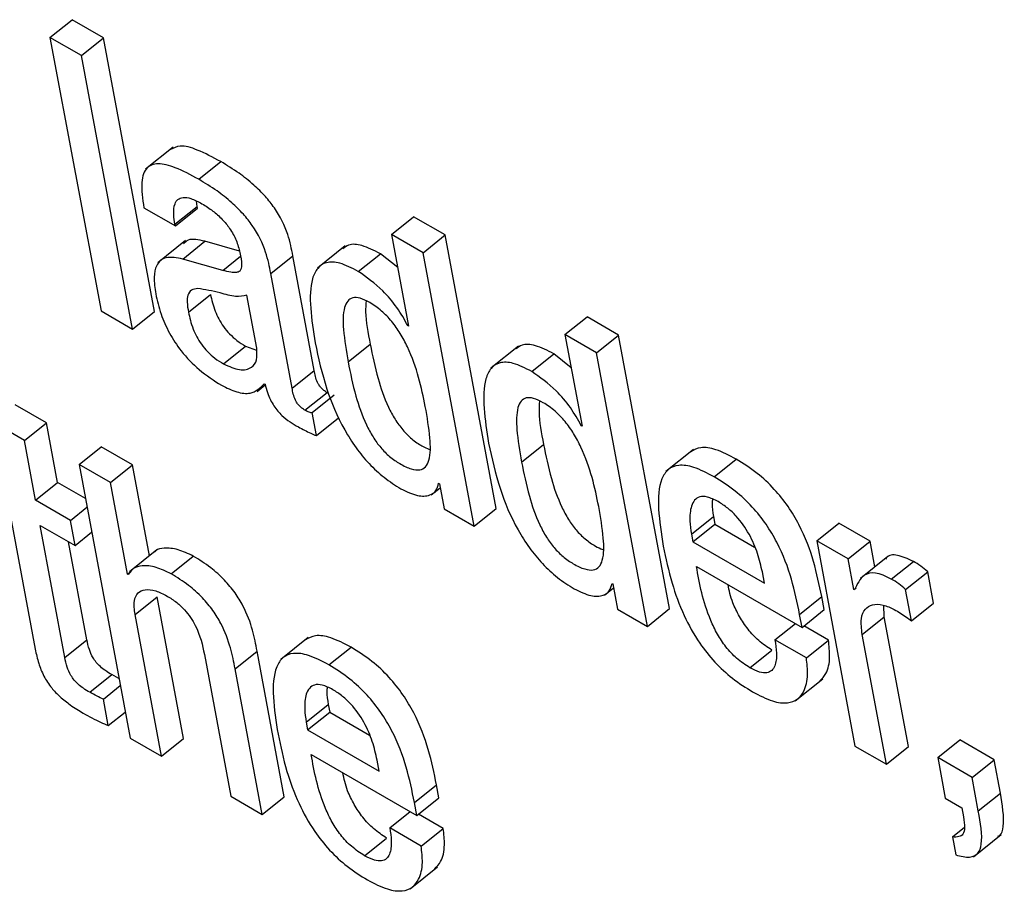
# Model space of a CAD drawing. Units: inches. Extents: x 0.1 to 10.8, y 0.2 to 8.4.
# Drawn here: x 9.3 to 9.3, y 6 to 6 of the extents above; entities that cross this region are included whole.
import ezdxf

# ---------------------------------------------------------------- set-up
doc = ezdxf.new("R2010")
doc.units = ezdxf.units.IN
doc.header["$MEASUREMENT"] = 0

msp = doc.modelspace()

# ---------------------------------------------------------------- linework, layer by layer
at = {"color": 7, "linetype": 'Continuous', "lineweight": 25}
for p, q in [((9.28302303, 6.04827384), (9.28339029, 6.04856829)), ((9.28391346, 6.04826627), (9.28339029, 6.04856829)), ((9.28354621, 6.04797182), (9.28302303, 6.04827384)), ((9.28302303, 6.04827384), (9.28387233, 6.04371864)), ((9.28354621, 6.04797182), (9.28391346, 6.04826627)), ((9.28476277, 6.04371106), (9.28391346, 6.04826627)), ((9.28439551, 6.04341661), (9.28354621, 6.04797182)), ((9.28507096, 6.04644819), (9.28461189, 6.04608013)), ((9.28549977, 6.04591072), (9.28586703, 6.04620517)), ((9.28547111, 6.0454603), (9.28545944, 6.04554787)), ((9.28458709, 6.04543591), (9.28510976, 6.04513418)), ((9.28510386, 6.04516585), (9.28547111, 6.0454603)), ((9.28510976, 6.04513418), (9.28547702, 6.04542862)), ((9.28547702, 6.04542862), (9.28547111, 6.0454603)), ((9.28510976, 6.04513418), (9.28510386, 6.04516585)), ((9.28870948, 6.04499113), (9.28907674, 6.04528557)), ((9.28959992, 6.04498355), (9.28907674, 6.04528557)), ((9.28870948, 6.04499113), (9.28899362, 6.04346718)), ((9.28923266, 6.0446891), (9.28870948, 6.04499113)), ((9.28923266, 6.0446891), (9.28959992, 6.04498355)), ((9.29044922, 6.04042834), (9.28959992, 6.04498355)), ((9.28527769, 6.04488914), (9.28481862, 6.04452108)), ((9.28523486, 6.04458348), (9.28560211, 6.04487793)), ((9.28617648, 6.04471376), (9.28560211, 6.04487793)), ((9.28793465, 6.04480026), (9.28747557, 6.0444322)), ((9.2881555, 6.0443776), (9.28852275, 6.04467205)), ((9.28881206, 6.04444097), (9.28852275, 6.04467205)), ((9.29008196, 6.0401339), (9.28923266, 6.0446891)), ((9.28589948, 6.04439351), (9.28523486, 6.04458348)), ((9.28669883, 6.04434195), (9.28706608, 6.0446364)), ((9.28742192, 6.04272791), (9.28706608, 6.0446364)), ((9.28705466, 6.04243346), (9.28669883, 6.04434195)), ((9.28532747, 6.04369817), (9.28569472, 6.04399262)), ((9.28646391, 6.04309912), (9.28629964, 6.04398014)), ((9.28387233, 6.04371864), (9.28439551, 6.04341661)), ((9.28439551, 6.04341661), (9.28476277, 6.04371106)), ((9.29159635, 6.04332457), (9.2919636, 6.04361902)), ((9.29248678, 6.043317), (9.2919636, 6.04361902)), ((9.28898093, 6.04347451), (9.28899078, 6.0434824)), ((9.28899362, 6.04346718), (9.28898093, 6.04347451)), ((9.29159635, 6.04332457), (9.29188048, 6.04180063)), ((9.29211953, 6.04302255), (9.29159635, 6.04332457)), ((9.29211953, 6.04302255), (9.29248678, 6.043317)), ((9.29333609, 6.03876179), (9.29248678, 6.043317)), ((9.28591149, 6.04283666), (9.28627874, 6.04313111)), ((9.28627874, 6.04313111), (9.28646333, 6.04306489)), ((9.28798588, 6.04286953), (9.28835314, 6.04316397)), ((9.29082175, 6.04313365), (9.29036268, 6.04276559)), ((9.29296883, 6.03846734), (9.29211953, 6.04302255)), ((9.29104236, 6.04271105), (9.29140962, 6.0430055)), ((9.29169892, 6.04277442), (9.29140962, 6.0430055)), ((9.28705466, 6.04243346), (9.28742192, 6.04272791)), ((9.2864702, 6.0423802), (9.28660619, 6.04248923)), ((9.28659048, 6.04250771), (9.28660291, 6.04250054)), ((9.28726796, 6.0420654), (9.28763522, 6.04235985)), ((9.28738658, 6.04202542), (9.28775384, 6.04231987)), ((9.28296387, 6.0418557), (9.28244044, 6.04215787)), ((9.28745785, 6.0416432), (9.28738658, 6.04202542)), ((9.28745785, 6.0416432), (9.2878251, 6.04193765)), ((9.28259662, 6.04156125), (9.28207318, 6.04186342)), ((9.28259662, 6.04156125), (9.28296387, 6.0418557)), ((9.28314934, 6.04086095), (9.28296387, 6.0418557)), ((9.2918678, 6.04180796), (9.29187764, 6.04181585)), ((9.29188048, 6.04180063), (9.2918678, 6.04180796)), ((9.28278208, 6.0405665), (9.28259662, 6.04156125)), ((9.28350606, 6.04116206), (9.28387332, 6.04145651)), ((9.28439675, 6.04115434), (9.28387332, 6.04145651)), ((9.290873, 6.04120283), (9.29124026, 6.04149728)), ((9.29373531, 6.04141305), (9.29327624, 6.04104499)), ((9.29407994, 6.04095749), (9.2944472, 6.04125194)), ((9.28350606, 6.04116206), (9.28435546, 6.03660634)), ((9.28402949, 6.04085989), (9.28350606, 6.04116206)), ((9.28402949, 6.04085989), (9.28439675, 6.04115434)), ((9.28467834, 6.03964402), (9.28439675, 6.04115434)), ((9.28278208, 6.0405665), (9.28314934, 6.04086095)), ((9.283612, 6.04059386), (9.28314934, 6.04086095)), ((9.28431372, 6.03933543), (9.28402949, 6.04085989)), ((9.28936621, 6.04065494), (9.28951752, 6.04077626)), ((9.28949254, 6.04084954), (9.28950522, 6.04084221)), ((9.28950522, 6.04084221), (9.28958365, 6.04042157)), ((9.28336184, 6.04023181), (9.28278208, 6.0405665)), ((9.28233708, 6.04044802), (9.28277744, 6.03808616)), ((9.28336184, 6.04023181), (9.28363819, 6.04045337)), ((9.28958365, 6.04042157), (9.29008196, 6.0401339)), ((9.29008196, 6.0401339), (9.29044922, 6.04042834)), ((9.28344027, 6.03981116), (9.28336184, 6.04023181)), ((9.29370089, 6.04000316), (9.29406815, 6.0402976)), ((9.29406815, 6.0402976), (9.29409192, 6.04017011)), ((9.28286051, 6.04014585), (9.28344027, 6.03981116)), ((9.28326989, 6.03795017), (9.28286051, 6.04014585)), ((9.29372466, 6.03987566), (9.29409192, 6.04017011)), ((9.29409192, 6.04017011), (9.29475398, 6.03978791)), ((9.29578639, 6.03989267), (9.29615365, 6.04018712)), ((9.29667683, 6.03988509), (9.29615365, 6.04018712)), ((9.28344027, 6.03981116), (9.28371662, 6.04003273)), ((9.29370089, 6.04000316), (9.29372466, 6.03987566)), ((9.28363715, 6.03824462), (9.28333359, 6.03987275)), ((9.28480293, 6.03974392), (9.28434386, 6.03937586)), ((9.29372466, 6.03987566), (9.29491615, 6.03918783)), ((9.29578639, 6.03989267), (9.29642404, 6.0364727)), ((9.29630957, 6.03959065), (9.29578639, 6.03989267)), ((9.29630957, 6.03959065), (9.29667683, 6.03988509)), ((9.29675648, 6.03945787), (9.29667683, 6.03988509)), ((9.28504193, 6.03934116), (9.28540919, 6.03963561)), ((9.29640465, 6.03908067), (9.29630957, 6.03959065)), ((9.29697345, 6.03963182), (9.29651438, 6.03926376)), ((9.29378432, 6.03946585), (9.29554262, 6.03845081)), ((9.29702871, 6.0392552), (9.29739597, 6.03954965)), ((9.28431372, 6.03933543), (9.28437559, 6.03938503)), ((9.28432615, 6.03932825), (9.28431372, 6.03933543)), ((9.29491615, 6.03918783), (9.29488168, 6.03937271)), ((9.29726687, 6.03908296), (9.29763412, 6.03937741)), ((9.29773148, 6.03885524), (9.29763412, 6.03937741)), ((9.29225347, 6.03898847), (9.29240442, 6.0391095)), ((9.29237991, 6.03918269), (9.29239209, 6.03917566)), ((9.29239209, 6.03917566), (9.29247052, 6.03875501)), ((9.29640465, 6.03908067), (9.29644223, 6.0391108)), ((9.29641683, 6.03907364), (9.29640465, 6.03908067)), ((9.29736422, 6.03856079), (9.29726687, 6.03908296)), ((9.28443868, 6.03866525), (9.28480593, 6.0389597)), ((9.28524615, 6.03659861), (9.28480593, 6.0389597)), ((9.29550229, 6.0386671), (9.29586955, 6.03896155)), ((9.29590988, 6.03874526), (9.29586955, 6.03896155)), ((9.29247052, 6.03875501), (9.29296883, 6.03846734)), ((9.29296883, 6.03846734), (9.29333609, 6.03876179)), ((9.29691115, 6.03862834), (9.29690193, 6.03881957)), ((9.29736422, 6.03856079), (9.29773148, 6.03885524)), ((9.28487889, 6.03630417), (9.28443868, 6.03866525)), ((9.29554262, 6.03845081), (9.29550229, 6.0386671)), ((9.29554262, 6.03845081), (9.29590988, 6.03874526)), ((9.29654389, 6.03833389), (9.29691115, 6.03862834)), ((9.29731447, 6.03646512), (9.29691115, 6.03862834)), ((9.29509223, 6.03824345), (9.29543113, 6.03851517)), ((9.29598266, 6.03823588), (9.29557097, 6.03847354)), ((9.2873225, 6.03828122), (9.28686343, 6.03791316)), ((9.29694721, 6.03617067), (9.29654389, 6.03833389)), ((9.28326989, 6.03795017), (9.28363715, 6.03824462)), ((9.28766721, 6.03782562), (9.28803447, 6.03812007)), ((9.29561541, 6.03794143), (9.29509223, 6.03824345)), ((9.29561541, 6.03794143), (9.29598266, 6.03823588)), ((9.28559261, 6.0379991), (9.28603283, 6.03563801)), ((9.28610388, 6.03776095), (9.28647114, 6.0380554)), ((9.28692326, 6.03563044), (9.28647114, 6.0380554)), ((9.29467256, 6.037779), (9.29503982, 6.03807345)), ((9.28368408, 6.03736929), (9.28405134, 6.03766374)), ((9.28417017, 6.03760016), (9.28405134, 6.03766374)), ((9.28655601, 6.03533599), (9.28610388, 6.03776095)), ((9.28391139, 6.03725521), (9.28419246, 6.03748057)), ((9.29542883, 6.03722677), (9.2958879, 6.03759483)), ((9.2839934, 6.03681535), (9.28391139, 6.03725521)), ((9.28728807, 6.0368718), (9.28765533, 6.03716625)), ((9.28765533, 6.03716625), (9.2876791, 6.03703876)), ((9.2839934, 6.03681535), (9.28427447, 6.0370407)), ((9.28731184, 6.03674431), (9.2876791, 6.03703876)), ((9.2876791, 6.03703876), (9.28834121, 6.03665653)), ((9.28728807, 6.0368718), (9.28731184, 6.03674431)), ((9.28731184, 6.03674431), (9.28850333, 6.03605648)), ((9.28435546, 6.03660634), (9.28487889, 6.03630417)), ((9.28487889, 6.03630417), (9.28524615, 6.03659861)), ((9.29642404, 6.0364727), (9.29694721, 6.03617067)), ((9.29694721, 6.03617067), (9.29731447, 6.03646512)), ((9.29780057, 6.03628118), (9.29816783, 6.03657563)), ((9.29874124, 6.03624461), (9.29816783, 6.03657563)), ((9.28737149, 6.0363345), (9.28913005, 6.03531931)), ((9.28850333, 6.03605648), (9.28846886, 6.03624136)), ((9.29780057, 6.03628118), (9.29792659, 6.03560529)), ((9.29837398, 6.03595016), (9.29780057, 6.03628118)), ((9.29837398, 6.03595016), (9.29874124, 6.03624461)), ((9.29884465, 6.03568997), (9.29874124, 6.03624461)), ((9.28908972, 6.0355356), (9.28945698, 6.03583005)), ((9.28949731, 6.03561375), (9.28945698, 6.03583005)), ((9.29847739, 6.03539553), (9.29837398, 6.03595016)), ((9.28603283, 6.03563801), (9.28655601, 6.03533599)), ((9.29847739, 6.03539553), (9.29884465, 6.03568997)), ((9.28655601, 6.03533599), (9.28692326, 6.03563044)), ((9.28913005, 6.03531931), (9.28908972, 6.0355356)), ((9.28913005, 6.03531931), (9.28949731, 6.03561375)), ((9.29792659, 6.03560529), (9.29820061, 6.0354471)), ((9.28867945, 6.03511184), (9.28901852, 6.03538369)), ((9.28956989, 6.03510426), (9.28915824, 6.0353419)), ((9.29820061, 6.0354471), (9.29822917, 6.0352939)), ((9.28920263, 6.03480981), (9.28867945, 6.03511184)), ((9.28920263, 6.03480981), (9.28956989, 6.03510426)), ((9.29804675, 6.03496082), (9.29824787, 6.03512207)), ((9.29839706, 6.03463206), (9.29885613, 6.03500013)), ((9.28825964, 6.03464817), (9.2886269, 6.03494261)), ((9.29804675, 6.03496082), (9.29810266, 6.03466091)), ((9.28901618, 6.03409535), (9.28947525, 6.03446341))]:
    msp.add_line(p, q, dxfattribs=at)
at = {"color": 8, "linetype": 'Continuous', "lineweight": 25}
msp.add_line((9.28589948, 6.04439351), (9.28619271, 6.04462861), dxfattribs=at)
at = {"color": 7, "linetype": 'Continuous', "lineweight": 25}
for points, knots in [([(9.28586703, 6.04620517), (9.28573515, 6.04627619), (9.28549642, 6.04640476), (9.28519173, 6.04649156), (9.28507918, 6.04643123), (9.28502968, 6.04640469)], [0, 0, 0, 0, 0.40872643, 0.73992195, 1, 1, 1, 1]), ([(9.28549977, 6.04591072), (9.2853671, 6.04598275), (9.28512692, 6.04611315), (9.28482114, 6.04619149), (9.28460808, 6.04611937), (9.28452464, 6.04585265), (9.28456484, 6.04558444), (9.28458709, 6.04543591)], [0, 0, 0, 0, 0.22067483, 0.39949007, 0.55766471, 0.75503223, 1, 1, 1, 1]), ([(9.28706608, 6.0446364), (9.28704416, 6.04475158), (9.28699764, 6.04499605), (9.28682528, 6.04535895), (9.28660374, 6.04563728), (9.28640254, 6.04583495), (9.28614991, 6.04603349), (9.28596795, 6.04614392), (9.28586703, 6.04620517)], [0, 0, 0, 0, 0.20727416, 0.43993597, 0.54443088, 0.66620263, 0.81485988, 1, 1, 1, 1]), ([(9.28669883, 6.04434195), (9.28667691, 6.04445713), (9.28663039, 6.0447016), (9.28645802, 6.0450645), (9.28623648, 6.04534283), (9.28603528, 6.0455405), (9.28578265, 6.04573904), (9.28560069, 6.04584947), (9.28549977, 6.04591072)], [0, 0, 0, 0, 0.20727416, 0.43993597, 0.54443088, 0.66620263, 0.81485988, 1, 1, 1, 1]), ([(9.28510386, 6.04516585), (9.28509553, 6.04521711), (9.28507474, 6.04534509), (9.2850877, 6.04549015), (9.28514846, 6.04558331), (9.2852367, 6.04561808), (9.28537505, 6.04559786), (9.28548982, 6.04553772), (9.28555308, 6.04550457)], [0, 0, 0, 0, 0.15401174, 0.38452365, 0.51275094, 0.6503019, 0.80725262, 1, 1, 1, 1]), ([(9.28555308, 6.04550457), (9.28561365, 6.0454669), (9.28572605, 6.045397), (9.28588721, 6.04525355), (9.28602696, 6.04508381), (9.28613662, 6.04488377), (9.2861672, 6.04475774), (9.28618347, 6.04469067)], [0, 0, 0, 0, 0.217270419, 0.40319259, 0.571878709, 0.772182616, 1, 1, 1, 1]), ([(9.28560211, 6.04487793), (9.28549737, 6.04490268), (9.2853454, 6.04493858), (9.28526974, 6.04485907), (9.28524623, 6.04483435)], [0, 0, 0, 0, 0.689187672, 1, 1, 1, 1]), ([(9.28852275, 6.04467205), (9.28841784, 6.04472503), (9.28822141, 6.04482422), (9.28800357, 6.04484004), (9.28792655, 6.04477787), (9.28789634, 6.0447535)], [0, 0, 0, 0, 0.41069241, 0.76890733, 1, 1, 1, 1]), ([(9.28618347, 6.04469067), (9.28619793, 6.04462184), (9.28622352, 6.04450009), (9.28620126, 6.0443789), (9.28612158, 6.04435449), (9.28602473, 6.04436143), (9.28594496, 6.04438186), (9.28589948, 6.04439351)], [0, 0, 0, 0, 0.28000352, 0.49527185, 0.62176719, 0.78437895, 1, 1, 1, 1]), ([(9.28523486, 6.04458348), (9.28513493, 6.04460197), (9.28494394, 6.04463731), (9.28478889, 6.04450307), (9.28474276, 6.0442798), (9.28476864, 6.04409766), (9.2847823, 6.04400153)], [0, 0, 0, 0, 0.28555962, 0.54579141, 0.76027901, 1, 1, 1, 1]), ([(9.2881555, 6.0443776), (9.28804993, 6.04443141), (9.28785228, 6.04453215), (9.28761739, 6.04453939), (9.28746695, 6.0444394), (9.28729924, 6.04407107), (9.287376, 6.04358083), (9.28743784, 6.0431859)], [0, 0, 0, 0, 0.138674632, 0.259629684, 0.376777771, 0.497954532, 1, 1, 1, 1]), ([(9.28898093, 6.04347451), (9.28892428, 6.04357576), (9.28881061, 6.04377891), (9.28851967, 6.04411812), (9.28829318, 6.0442795), (9.2881555, 6.0443776)], [0, 0, 0, 0, 0.28040342, 0.56257777, 1, 1, 1, 1]), ([(9.2847823, 6.04400153), (9.28480704, 6.04389198), (9.28485348, 6.04368633), (9.28499725, 6.04335766), (9.28521242, 6.04302772), (9.28552308, 6.04270634), (9.28575251, 6.0425607), (9.28587717, 6.04248157)], [0, 0, 0, 0, 0.20620808, 0.38709104, 0.55420124, 0.75778218, 1, 1, 1, 1]), ([(9.28548208, 6.04409296), (9.28544464, 6.04408709), (9.28537076, 6.04407552), (9.28531303, 6.04399089), (9.28530178, 6.04385999), (9.28531831, 6.04375587), (9.28532747, 6.04369817)], [0, 0, 0, 0, 0.25304046, 0.49930627, 0.72254199, 1, 1, 1, 1]), ([(9.28629964, 6.04398014), (9.28624007, 6.04396753), (9.28611251, 6.04394052), (9.28580885, 6.04403821), (9.28560393, 6.04407254), (9.28548208, 6.04409296)], [0, 0, 0, 0, 0.26214773, 0.56128751, 1, 1, 1, 1]), ([(9.28569472, 6.04399262), (9.28571493, 6.04390205), (9.28575211, 6.04373538), (9.28587644, 6.04349509), (9.28601416, 6.04333032), (9.28614165, 6.0432164), (9.28623065, 6.04316103), (9.28627874, 6.04313111)], [0, 0, 0, 0, 0.30398402, 0.55938659, 0.6897297, 0.83231761, 1, 1, 1, 1]), ([(9.28927099, 6.04212765), (9.28920537, 6.04244801), (9.28912604, 6.04283533), (9.2888631, 6.04333766), (9.2887169, 6.04354724), (9.28853833, 6.04373184), (9.28835434, 6.04386043), (9.28818669, 6.04393839), (9.28805655, 6.04394704), (9.28796936, 6.04388873), (9.28789846, 6.04372422), (9.28789911, 6.04337856), (9.28795469, 6.04305252), (9.28798588, 6.04286953)], [0, 0, 0, 0, 0.27918416, 0.33754339, 0.39150186, 0.44488346, 0.50407714, 0.55569012, 0.60229856, 0.64976308, 0.70264903, 0.83311447, 1, 1, 1, 1]), ([(9.28828551, 6.04388485), (9.28828086, 6.04382538), (9.28826421, 6.0436126), (9.2883159, 6.04335184), (9.28835314, 6.04316397)], [0, 0, 0, 0, 0.27951184, 1, 1, 1, 1]), ([(9.28532747, 6.04369817), (9.28534767, 6.0436076), (9.28538485, 6.04344093), (9.28550918, 6.04320064), (9.2856469, 6.04303587), (9.28577439, 6.04292195), (9.28586339, 6.04286658), (9.28591149, 6.04283666)], [0, 0, 0, 0, 0.30398402, 0.55938659, 0.6897297, 0.83231761, 1, 1, 1, 1]), ([(9.28743784, 6.0431859), (9.28749188, 6.04293488), (9.28758983, 6.04247992), (9.287841, 6.04186963), (9.28810766, 6.04144363), (9.28833318, 6.04116891), (9.28859296, 6.04092824), (9.28877057, 6.04081622), (9.288864, 6.0407573)], [0, 0, 0, 0, 0.30987178, 0.56163243, 0.67066042, 0.77464216, 0.88146175, 1, 1, 1, 1]), ([(9.28591149, 6.04283666), (9.28600468, 6.04279507), (9.28619132, 6.04271179), (9.2863756, 6.04275924), (9.28647865, 6.04288701), (9.28646882, 6.04302851), (9.28646391, 6.04309912)], [0, 0, 0, 0, 0.28125954, 0.56328258, 0.78209929, 1, 1, 1, 1]), ([(9.28835314, 6.04316397), (9.28839085, 6.04297737), (9.28845806, 6.04264487), (9.28860168, 6.04221688), (9.28875834, 6.04192125), (9.28889104, 6.04173581), (9.2890485, 6.04157942), (9.28920381, 6.04146976), (9.28929818, 6.04143092), (9.28933915, 6.04141407)], [0, 0, 0, 0, 0.31153517, 0.55512278, 0.65388389, 0.74253845, 0.8296119, 0.92604512, 1, 1, 1, 1]), ([(9.29140962, 6.0430055), (9.29130473, 6.04305846), (9.29110835, 6.04315762), (9.2908906, 6.0431734), (9.29081362, 6.04311125), (9.29078345, 6.04308688)], [0, 0, 0, 0, 0.41073028, 0.76899957, 1, 1, 1, 1]), ([(9.28798588, 6.04286953), (9.2880236, 6.04268291), (9.28809081, 6.04235039), (9.2882344, 6.0419225), (9.28839111, 6.04162672), (9.28852369, 6.04144166), (9.28868161, 6.04128382), (9.28885863, 6.04116373), (9.28903419, 6.04108075), (9.28918501, 6.04106219), (9.28928447, 6.04111797), (9.28936122, 6.04128284), (9.28935795, 6.04162823), (9.28930195, 6.04194982), (9.28927099, 6.04212765)], [0, 0, 0, 0, 0.16554936, 0.29499148, 0.347473, 0.39458391, 0.44085463, 0.49209911, 0.55230266, 0.60443271, 0.65501134, 0.7093836, 0.83930256, 1, 1, 1, 1]), ([(9.29104236, 6.04271105), (9.29093682, 6.04276484), (9.29073922, 6.04286556), (9.2905044, 6.04287275), (9.29035401, 6.04277273), (9.29018636, 6.04240436), (9.29026312, 6.04191412), (9.29032496, 6.04151921)], [0, 0, 0, 0, 0.13864999, 0.25959075, 0.37673496, 0.49791541, 1, 1, 1, 1]), ([(9.28763522, 6.04235985), (9.28761703, 6.04237114), (9.28758413, 6.04239157), (9.28753776, 6.04243409), (9.28750177, 6.04248011), (9.28744463, 6.04258537), (9.2874322, 6.04266339), (9.28742192, 6.04272791)], [0, 0, 0, 0, 0.14873602, 0.26904278, 0.37637907, 0.48430195, 1, 1, 1, 1]), ([(9.2918678, 6.04180796), (9.29181114, 6.04190921), (9.29169748, 6.04211236), (9.29140654, 6.04245157), (9.29118004, 6.04261295), (9.29104236, 6.04271105)], [0, 0, 0, 0, 0.28040342, 0.56257777, 1, 1, 1, 1]), ([(9.28587717, 6.04248157), (9.28596368, 6.0424395), (9.28613905, 6.04235425), (9.28641316, 6.04232847), (9.28652281, 6.04243931), (9.28659048, 6.04250771)], [0, 0, 0, 0, 0.27157418, 0.55045998, 1, 1, 1, 1]), ([(9.28660291, 6.04250054), (9.28661506, 6.04245409), (9.28663702, 6.04237015), (9.28668768, 6.04224651), (9.28674641, 6.04214097), (9.28681212, 6.04205199), (9.2869478, 6.04190948), (9.28706518, 6.04184153), (9.28715832, 6.04178762)], [0, 0, 0, 0, 0.1758713, 0.31780477, 0.43509831, 0.53735272, 0.63290579, 1, 1, 1, 1]), ([(9.28726796, 6.0420654), (9.28724977, 6.0420767), (9.28721687, 6.04209712), (9.2871705, 6.04213964), (9.28713451, 6.04218566), (9.28707737, 6.04229093), (9.28706494, 6.04236894), (9.28705466, 6.04243346)], [0, 0, 0, 0, 0.14873602, 0.26904278, 0.37637907, 0.48430195, 1, 1, 1, 1]), ([(9.29215786, 6.0404611), (9.29209224, 6.04078145), (9.2920129, 6.04116878), (9.29174996, 6.04167111), (9.29160377, 6.04188069), (9.29142519, 6.04206529), (9.29124124, 6.04219386), (9.29107363, 6.0422718), (9.29094356, 6.0422804), (9.29085642, 6.04222206), (9.29078557, 6.04205752), (9.29078623, 6.04171186), (9.29084181, 6.04138582), (9.290873, 6.04120283)], [0, 0, 0, 0, 0.279200552, 0.337563213, 0.391524855, 0.444909586, 0.504106739, 0.555697233, 0.602291162, 0.64974889, 0.702633562, 0.833104736, 1, 1, 1, 1]), ([(9.29117262, 6.04221819), (9.29116797, 6.0421587), (9.29115134, 6.0419459), (9.29120302, 6.04168514), (9.29124026, 6.04149728)], [0, 0, 0, 0, 0.27953829, 1, 1, 1, 1]), ([(9.28738658, 6.04202542), (9.28738005, 6.04202457), (9.28736582, 6.04202271), (9.28732633, 6.04203325), (9.28729184, 6.04205225), (9.28726796, 6.0420654)], [0, 0, 0, 0, 0.20710335, 0.45095088, 1, 1, 1, 1]), ([(9.28715832, 6.04178762), (9.28722697, 6.04175109), (9.28732846, 6.04169709), (9.28742621, 6.04165638), (9.28745785, 6.0416432)], [0, 0, 0, 0, 0.67638605, 1, 1, 1, 1]), ([(9.29032496, 6.04151921), (9.29037899, 6.04126819), (9.29047692, 6.04081325), (9.29072801, 6.04020301), (9.2909946, 6.03977703), (9.29122009, 6.03950233), (9.29147984, 6.03926167), (9.29165744, 6.03914967), (9.29175087, 6.03909075)], [0, 0, 0, 0, 0.3098874, 0.56164977, 0.670672, 0.77464585, 0.88145989, 1, 1, 1, 1]), ([(9.29124026, 6.04149728), (9.29127797, 6.04131067), (9.29134518, 6.04097817), (9.29148878, 6.0405502), (9.2916454, 6.0402546), (9.29177805, 6.04006919), (9.29193544, 6.03991282), (9.2920907, 6.03980319), (9.29218505, 6.03976437), (9.29222601, 6.03974752)], [0, 0, 0, 0, 0.31156924, 0.55517996, 0.65394373, 0.74259011, 0.82964088, 0.926037, 1, 1, 1, 1]), ([(9.2944472, 6.04125194), (9.29433192, 6.04131182), (9.29411793, 6.04142298), (9.29385093, 6.04146477), (9.29374212, 6.04140375), (9.29369044, 6.04137477)], [0, 0, 0, 0, 0.38011519, 0.70561263, 1, 1, 1, 1]), ([(9.29586955, 6.03896155), (9.29579023, 6.03934927), (9.2956922, 6.03982841), (9.29531783, 6.04046577), (9.29507836, 6.04076575), (9.29477657, 6.04104564), (9.29456344, 6.04117913), (9.2944472, 6.04125194)], [0, 0, 0, 0, 0.486909, 0.60171194, 0.7179086, 0.8461338, 1, 1, 1, 1]), ([(9.290873, 6.04120283), (9.29091072, 6.04101622), (9.29097793, 6.04068369), (9.2911215, 6.04025582), (9.29127817, 6.03996006), (9.2914107, 6.03977504), (9.29156855, 6.03961723), (9.29174552, 6.03949716), (9.29192106, 6.0394142), (9.29207188, 6.03939564), (9.29217133, 6.03945141), (9.29224808, 6.03961629), (9.29224482, 6.03996168), (9.29218882, 6.04028327), (9.29215786, 6.0404611)], [0, 0, 0, 0, 0.16555896, 0.2950067, 0.34748693, 0.39459107, 0.44084736, 0.49206949, 0.55227655, 0.60440964, 0.65499122, 0.70936665, 0.83929319, 1, 1, 1, 1]), ([(9.29407994, 6.04095749), (9.29396427, 6.04101787), (9.29374954, 6.04112995), (9.29348473, 6.04116611), (9.29330509, 6.04109264), (9.29308468, 6.04074865), (9.29316632, 6.04022621), (9.29323274, 6.03980119)], [0, 0, 0, 0, 0.14302363, 0.26549657, 0.37993728, 0.49556183, 1, 1, 1, 1]), ([(9.29550229, 6.0386671), (9.29542297, 6.03905482), (9.29532494, 6.03953396), (9.29495057, 6.04017132), (9.29471111, 6.0404713), (9.29440931, 6.04075119), (9.29419619, 6.04088468), (9.29407994, 6.04095749)], [0, 0, 0, 0, 0.486909003, 0.601711942, 0.717908599, 0.846133803, 1, 1, 1, 1]), ([(9.288864, 6.0407573), (9.28895915, 6.04071191), (9.28914279, 6.04062429), (9.28933566, 6.04063792), (9.28945666, 6.04071217), (9.28948095, 6.04080519), (9.28949254, 6.04084954)], [0, 0, 0, 0, 0.30997626, 0.59825458, 0.80845099, 1, 1, 1, 1]), ([(9.29414568, 6.04054417), (9.29408411, 6.04057507), (9.29396844, 6.04063312), (9.29379195, 6.04063234), (9.29368694, 6.04048663), (9.29366692, 6.0402496), (9.29369079, 6.04007642), (9.29370089, 6.04000316)], [0, 0, 0, 0, 0.15690008, 0.29475513, 0.55886505, 0.81339908, 1, 1, 1, 1]), ([(9.2940517, 6.04058364), (9.29404849, 6.04056063), (9.29403694, 6.04047782), (9.29405507, 6.04037317), (9.29406815, 6.0402976)], [0, 0, 0, 0, 0.277884136, 1, 1, 1, 1]), ([(9.29488168, 6.03937271), (9.29485902, 6.03947318), (9.29481432, 6.03967135), (9.29467896, 6.03999427), (9.29448982, 6.04026734), (9.29430035, 6.04044598), (9.29419942, 6.04051006), (9.29414568, 6.04054417)], [0, 0, 0, 0, 0.25465513, 0.50225587, 0.73544964, 0.859169, 1, 1, 1, 1]), ([(9.28540919, 6.03963561), (9.2853223, 6.03967741), (9.28514341, 6.03976348), (9.28493774, 6.03977453), (9.28480456, 6.03975518), (9.28476839, 6.03970955), (9.28476195, 6.03970142)], [0, 0, 0, 0, 0.3270731, 0.67336574, 0.9418417, 1, 1, 1, 1]), ([(9.29323274, 6.03980119), (9.29327522, 6.03959887), (9.29335229, 6.0392318), (9.2935496, 6.03868347), (9.29379954, 6.03822371), (9.29408891, 6.03786095), (9.29439678, 6.03757859), (9.29460746, 6.03744698), (9.29471943, 6.03737703)], [0, 0, 0, 0, 0.2474991, 0.44903277, 0.61572869, 0.73550261, 0.85942572, 1, 1, 1, 1]), ([(9.28647114, 6.0380554), (9.28644953, 6.03816869), (9.28640457, 6.03840442), (9.28628311, 6.03873966), (9.28610602, 6.03903105), (9.28592028, 6.03925376), (9.28567877, 6.03946855), (9.28550549, 6.03957593), (9.28540919, 6.03963561)], [0, 0, 0, 0, 0.20971943, 0.43636899, 0.55167389, 0.67512561, 0.81945181, 1, 1, 1, 1]), ([(9.29739597, 6.03954965), (9.2973046, 6.03959165), (9.29712846, 6.03967261), (9.29697564, 6.03965436), (9.29693934, 6.03959597), (9.2969342, 6.0395877)], [0, 0, 0, 0, 0.48058778, 0.9264654, 1, 1, 1, 1]), ([(9.28504193, 6.03934116), (9.28495527, 6.03938267), (9.28477685, 6.03946813), (9.28456775, 6.03948356), (9.28440584, 6.03944546), (9.28435227, 6.03936666), (9.28432615, 6.03932825)], [0, 0, 0, 0, 0.27322089, 0.56249685, 0.78676855, 1, 1, 1, 1]), ([(9.29467256, 6.037779), (9.29459917, 6.03782641), (9.29446247, 6.03791473), (9.29427041, 6.03812089), (9.29412521, 6.03834251), (9.29390052, 6.0388193), (9.29383638, 6.03917621), (9.29378432, 6.03946585)], [0, 0, 0, 0, 0.13296146, 0.24767058, 0.36085699, 0.48131757, 1, 1, 1, 1]), ([(9.29763412, 6.03937741), (9.29759594, 6.03941058), (9.29751628, 6.03947977), (9.29743716, 6.03952572), (9.29739597, 6.03954965)], [0, 0, 0, 0, 0.47938554, 1, 1, 1, 1]), ([(9.28610388, 6.03776095), (9.28608227, 6.03787424), (9.28603731, 6.03810997), (9.28591586, 6.03844521), (9.28573876, 6.03873661), (9.28555303, 6.03895932), (9.28531151, 6.03917411), (9.28513823, 6.03928148), (9.28504193, 6.03934116)], [0, 0, 0, 0, 0.20971943, 0.43636899, 0.55167389, 0.67512561, 0.81945181, 1, 1, 1, 1]), ([(9.29702871, 6.0392552), (9.29693559, 6.03929919), (9.29675607, 6.03938399), (9.29652892, 6.03932011), (9.29646005, 6.03916869), (9.29641683, 6.03907364)], [0, 0, 0, 0, 0.286398312, 0.552111686, 1, 1, 1, 1]), ([(9.29726687, 6.03908296), (9.29722868, 6.03911613), (9.29714902, 6.03918532), (9.29706991, 6.03923128), (9.29702871, 6.0392552)], [0, 0, 0, 0, 0.479385538, 1, 1, 1, 1]), ([(9.28443868, 6.03866525), (9.28442919, 6.03874568), (9.28441164, 6.03889446), (9.2844789, 6.03903312), (9.28460412, 6.0390881), (9.28477241, 6.03907139), (9.28490698, 6.03900462), (9.28497165, 6.03897253)], [0, 0, 0, 0, 0.232311827, 0.429750658, 0.610753506, 0.812976785, 1, 1, 1, 1]), ([(9.29175087, 6.03909075), (9.29184602, 6.03904535), (9.29202968, 6.03895773), (9.29222261, 6.03897134), (9.29234373, 6.03904551), (9.29236823, 6.0391384), (9.29237991, 6.03918269)], [0, 0, 0, 0, 0.30989071, 0.59815033, 0.80838947, 1, 1, 1, 1]), ([(9.29503982, 6.03807345), (9.29496647, 6.03812085), (9.29482984, 6.03820914), (9.2946373, 6.03841548), (9.29449386, 6.03863643), (9.29436406, 6.03889787), (9.29433058, 6.03906384), (9.29431079, 6.03916193)], [0, 0, 0, 0, 0.20287212, 0.37789489, 0.5505943, 0.73439262, 1, 1, 1, 1]), ([(9.28497165, 6.03897253), (9.28502518, 6.038939), (9.28512269, 6.03887793), (9.28525977, 6.03875039), (9.28536626, 6.03861602), (9.28552042, 6.03835094), (9.28556062, 6.03815501), (9.28559261, 6.0379991)], [0, 0, 0, 0, 0.16577554, 0.30193031, 0.42336667, 0.54114924, 1, 1, 1, 1]), ([(9.29654389, 6.03833389), (9.29653292, 6.03842627), (9.29651259, 6.03859739), (9.29658243, 6.03876237), (9.29671074, 6.0388384), (9.29687856, 6.03884125), (9.29701577, 6.03877769), (9.29707881, 6.03874849)], [0, 0, 0, 0, 0.24295926, 0.45009506, 0.63579433, 0.83266444, 1, 1, 1, 1]), ([(9.29707881, 6.03874849), (9.29714583, 6.03870816), (9.29724049, 6.03865119), (9.29733626, 6.03858122), (9.29736422, 6.03856079)], [0, 0, 0, 0, 0.70794782, 1, 1, 1, 1]), ([(9.28803447, 6.03812007), (9.28791919, 6.03817995), (9.2877052, 6.03829111), (9.28743817, 6.03833294), (9.28732932, 6.03827194), (9.28727761, 6.03824296)], [0, 0, 0, 0, 0.38007757, 0.70552995, 1, 1, 1, 1]), ([(9.28405134, 6.03766374), (9.28401657, 6.03768463), (9.28395366, 6.03772244), (9.28386534, 6.03779064), (9.28379235, 6.03786445), (9.28372237, 6.03796405), (9.28366726, 6.03809737), (9.28364805, 6.03819129), (9.28363715, 6.03824462)], [0, 0, 0, 0, 0.17374277, 0.3143535, 0.43273098, 0.54402074, 0.74110326, 1, 1, 1, 1]), ([(9.28945698, 6.03583005), (9.28937763, 6.03621769), (9.28927957, 6.03669675), (9.28890515, 6.03733396), (9.28866566, 6.0376339), (9.28836385, 6.03791376), (9.28815072, 6.03804725), (9.28803447, 6.03812007)], [0, 0, 0, 0, 0.48683623, 0.60164309, 0.71785616, 0.84610669, 1, 1, 1, 1]), ([(9.29509223, 6.03824345), (9.29510326, 6.03816798), (9.29512722, 6.03800406), (9.29510712, 6.03782864), (9.29504235, 6.03772531), (9.29495855, 6.03768528), (9.29483275, 6.0376966), (9.29472854, 6.0377502), (9.29467256, 6.037779)], [0, 0, 0, 0, 0.2102942, 0.45675354, 0.58188882, 0.70828799, 0.84328178, 1, 1, 1, 1]), ([(9.29584051, 6.0375597), (9.2958763, 6.03759747), (9.29596695, 6.03769316), (9.29601624, 6.03792787), (9.29599297, 6.03814134), (9.29598266, 6.03823588)], [0, 0, 0, 0, 0.266552273, 0.675207953, 1, 1, 1, 1]), ([(9.28277744, 6.03808616), (9.2827936, 6.03800899), (9.28282319, 6.03786763), (9.28290953, 6.03764585), (9.28303847, 6.03744763), (9.28319604, 6.03728479), (9.28337598, 6.037143), (9.28350491, 6.03706518), (9.28357654, 6.03702193)], [0, 0, 0, 0, 0.20215575, 0.37031917, 0.52230746, 0.65125378, 0.80622361, 1, 1, 1, 1]), ([(9.28368408, 6.03736929), (9.28364931, 6.03739018), (9.2835864, 6.03742799), (9.28349809, 6.03749619), (9.28342509, 6.03757), (9.28335511, 6.0376696), (9.2833, 6.03780292), (9.2832808, 6.03789684), (9.28326989, 6.03795017)], [0, 0, 0, 0, 0.17374277, 0.3143535, 0.43273098, 0.54402074, 0.74110326, 1, 1, 1, 1]), ([(9.28766721, 6.03782562), (9.28755154, 6.037886), (9.28733682, 6.03799808), (9.28707201, 6.03803428), (9.28689235, 6.03796086), (9.28667191, 6.03761703), (9.28675352, 6.03709473), (9.28681992, 6.03666983)], [0, 0, 0, 0, 0.143049182, 0.26553917, 0.379987167, 0.495610456, 1, 1, 1, 1]), ([(9.29471943, 6.03737703), (9.29483371, 6.03731803), (9.29504542, 6.03720873), (9.29530192, 6.037178), (9.29547495, 6.0372434), (9.29559456, 6.03740024), (9.29564994, 6.03763225), (9.295626, 6.03784654), (9.29561541, 6.03794143)], [0, 0, 0, 0, 0.18972495, 0.35147799, 0.49870013, 0.63816769, 0.8397701, 1, 1, 1, 1]), ([(9.28908972, 6.0355356), (9.28901037, 6.03592324), (9.28891231, 6.0364023), (9.28853789, 6.03703951), (9.2882984, 6.03733945), (9.28799659, 6.03761931), (9.28778346, 6.03775281), (9.28766721, 6.03782562)], [0, 0, 0, 0, 0.48683623, 0.60164309, 0.71785616, 0.84610669, 1, 1, 1, 1]), ([(9.28773286, 6.03741281), (9.28767129, 6.03744371), (9.28755562, 6.03750177), (9.28737913, 6.03750099), (9.28727412, 6.03735528), (9.28725409, 6.03711825), (9.28727797, 6.03694506), (9.28728807, 6.0368718)], [0, 0, 0, 0, 0.15690008, 0.29475513, 0.55886505, 0.81339908, 1, 1, 1, 1]), ([(9.28763887, 6.03745228), (9.28763566, 6.03742927), (9.28762412, 6.03734646), (9.28764224, 6.03724182), (9.28765533, 6.03716625)], [0, 0, 0, 0, 0.27786335, 1, 1, 1, 1]), ([(9.28391139, 6.03725521), (9.28387645, 6.0372708), (9.2838019, 6.03730407), (9.28372496, 6.03734666), (9.28368408, 6.03736929)], [0, 0, 0, 0, 0.46861071, 1, 1, 1, 1]), ([(9.28846886, 6.03624136), (9.2884462, 6.03634182), (9.28840153, 6.03653997), (9.28826624, 6.03686286), (9.28807709, 6.03713594), (9.28788758, 6.0373146), (9.28778661, 6.03737869), (9.28773286, 6.03741281)], [0, 0, 0, 0, 0.25463579, 0.50220322, 0.73537474, 0.85911395, 1, 1, 1, 1]), ([(9.28357654, 6.03702193), (9.28367392, 6.0369679), (9.28381553, 6.03688931), (9.28395106, 6.03683296), (9.2839934, 6.03681535)], [0, 0, 0, 0, 0.68761918, 1, 1, 1, 1]), ([(9.28681992, 6.03666983), (9.28686239, 6.03646751), (9.28693946, 6.03610046), (9.2871367, 6.03555217), (9.28738657, 6.03509245), (9.28767588, 6.03472971), (9.28798372, 6.03444737), (9.28819439, 6.03431577), (9.28830635, 6.03424583)], [0, 0, 0, 0, 0.24751303, 0.44905283, 0.6157438, 0.7355082, 0.85942368, 1, 1, 1, 1]), ([(9.28825964, 6.03464817), (9.28818626, 6.03469557), (9.28804958, 6.03478386), (9.28785753, 6.03498991), (9.28771234, 6.03521143), (9.28748763, 6.0356881), (9.28742352, 6.03604491), (9.28737149, 6.0363345)], [0, 0, 0, 0, 0.13299158, 0.24770329, 0.36086369, 0.48128537, 1, 1, 1, 1]), ([(9.2886269, 6.03494261), (9.28855355, 6.03499), (9.28841694, 6.03507827), (9.28822442, 6.0352845), (9.28808099, 6.03550534), (9.28795121, 6.03576666), (9.28791775, 6.03593254), (9.28789797, 6.03603057)], [0, 0, 0, 0, 0.20294497, 0.3779949, 0.55067751, 0.73444084, 1, 1, 1, 1]), ([(9.29880382, 6.0349721), (9.2988147, 6.03497661), (9.29887108, 6.03499998), (9.29892233, 6.03522521), (9.29887728, 6.03549473), (9.29884465, 6.03568997)], [0, 0, 0, 0, 0.061810057, 0.320350755, 1, 1, 1, 1]), ([(9.29810266, 6.03466091), (9.2981842, 6.03464085), (9.29833381, 6.03460403), (9.29848016, 6.03467678), (9.29856488, 6.03491769), (9.29851415, 6.03519479), (9.29847739, 6.03539553)], [0, 0, 0, 0, 0.20984857, 0.38503618, 0.55450418, 1, 1, 1, 1]), ([(9.29822917, 6.0352939), (9.29823951, 6.03523198), (9.29825822, 6.03511981), (9.29823176, 6.03500301), (9.29815367, 6.03495691), (9.29808451, 6.03495944), (9.29804675, 6.03496082)], [0, 0, 0, 0, 0.30920911, 0.56014036, 0.75985742, 1, 1, 1, 1]), ([(9.28867945, 6.03511184), (9.28869047, 6.03503644), (9.2887144, 6.03487268), (9.28869426, 6.03469747), (9.28862945, 6.03459429), (9.28854563, 6.03455437), (9.28841981, 6.03456576), (9.28831562, 6.03461937), (9.28825964, 6.03464817)], [0, 0, 0, 0, 0.21021204, 0.45659847, 0.58172165, 0.70813951, 0.84319024, 1, 1, 1, 1]), ([(9.28942784, 6.03442831), (9.2894636, 6.03446603), (9.28955423, 6.03456164), (9.28960349, 6.03479629), (9.2895802, 6.03500974), (9.28956989, 6.03510426)], [0, 0, 0, 0, 0.26639889, 0.67512177, 1, 1, 1, 1]), ([(9.28830635, 6.03424583), (9.28842069, 6.03418679), (9.28863248, 6.03407743), (9.2888891, 6.03404659), (9.2890622, 6.0341119), (9.28918183, 6.03426868), (9.28923719, 6.03450067), (9.28921324, 6.03471493), (9.28920263, 6.03480981)], [0, 0, 0, 0, 0.18980813, 0.35159477, 0.49881008, 0.63824796, 0.83979664, 1, 1, 1, 1])]:
    msp.add_open_spline(points, degree=3, knots=knots, dxfattribs=at)

doc.saveas('drawing.dxf')
